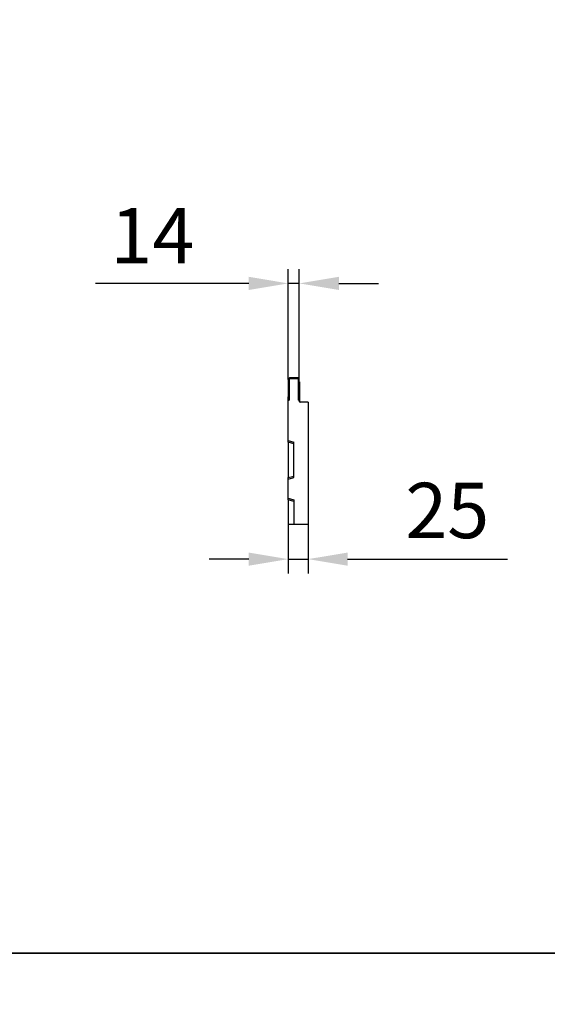
# Model space of a CAD drawing. Units: millimetres. Extents: x 154388 to 171740, y -11240 to 4710.
# Drawn here: x 163274 to 163941, y -7085 to -5840 of the extents above; entities that cross this region are included whole.
import ezdxf

# ---------------------------------------------------------------- set-up
doc = ezdxf.new("R2010")
doc.units = ezdxf.units.MM
doc.header["$LTSCALE"] = 2.5
doc.layers.get('Defpoints').update_dxf_attribs({"color": 10})
doc.layers.add('132758', color=7, linetype='Continuous')
doc.layers.add('TANGENT_EDGES', color=4, linetype='Continuous')
doc.layers.add('SICHTBAR', color=5, linetype='Continuous', lineweight=25)
doc.styles.get("Standard").update_dxf_attribs({"font": 'arial.ttf'})
doc.dimstyles.get("Standard").update_dxf_attribs({"dimscale": 10, "dimtxt": 3.5, "dimasz": 2.4, "dimexe": 1.8, "dimexo": 0, "dimgap": 1, "dimtad": 1, "dimdec": 0, "dimrnd": 0.01, "dimzin": 0, "dimdsep": 46, "dimtxsty": 'Standard', "dimcen": 3, "dimclrd": 256, "dimclre": 256, "dimclrt": 256, "dimadec": 0, "dimazin": 0, "dimtfac": 1, "dimtdec": 0, "dimtix": 1, "dimtmove": 0, "dimatfit": 0, "dimfxl": 1, "dimtolj": 1, "dimtzin": 0, "dimarcsym": 0})

# ---------------------------------------------------------------- blocks, each defined once
blk = doc.blocks.new('*D623')
at = {"layer": 'Defpoints', "color": 0, "transparency": 16777216}
for p in [(163613.2, -6478), (163638.2, -6478), (163638.2, -6522)]:
    blk.add_point(p, dxfattribs=at)
at = {"layer": 'SICHTBAR', "lineweight": -2, "transparency": 16777216}
for p, q in [((163613.2, -6478), (163613.2, -6540)), ((163638.2, -6478), (163638.2, -6540)), ((163563.2, -6522), (163513.2, -6522)), ((163613.2, -6522), (163638.2, -6522)), ((163688.2, -6522), (163890.2, -6522))]:
    blk.add_line(p, q, dxfattribs=at)
at = {"layer": 'SICHTBAR', "transparency": 16777216}
for points in [[(163563.2, -6513.7), (163563.2, -6530.3), (163613.2, -6522)], [(163688.2, -6513.7), (163688.2, -6530.3), (163638.2, -6522)]]:
    blk.add_solid(points, dxfattribs=at)
at = {"layer": 'SICHTBAR', "transparency": 16777216, "insert": (163814.2, -6425.5), "char_height": 70, "attachment_point": 2}
blk.add_mtext('\\A1;25', dxfattribs=at)
blk = doc.blocks.new('*D624')
at = {"layer": 'Defpoints', "color": 0, "transparency": 16777216}
for p in [(163613.2, -6173.5), (163613.2, -6295), (163627.2, -6295)]:
    blk.add_point(p, dxfattribs=at)
at = {"layer": 'SICHTBAR', "lineweight": -2, "transparency": 16777216}
for p, q in [((163613.2, -6295), (163613.2, -6155.5)), ((163627.2, -6295), (163627.2, -6155.5)), ((163563.2, -6173.5), (163369.8, -6173.5)), ((163627.2, -6173.5), (163613.2, -6173.5)), ((163677.2, -6173.5), (163727.2, -6173.5))]:
    blk.add_line(p, q, dxfattribs=at)
at = {"layer": 'SICHTBAR', "transparency": 16777216}
for points in [[(163563.2, -6165.1), (163563.2, -6181.8), (163613.2, -6173.5)], [(163677.2, -6165.1), (163677.2, -6181.8), (163627.2, -6173.5)]]:
    blk.add_solid(points, dxfattribs=at)
at = {"layer": 'SICHTBAR', "transparency": 16777216, "insert": (163441.5, -6078.2), "char_height": 70, "attachment_point": 2}
blk.add_mtext('\\A1;14', dxfattribs=at)
blk = doc.blocks.new('1038139-M_002_SIDE VIEW')
at = {"layer": '132758'}
for p, q in [((1597.9, 400.1), (1587.9, 400.1)), ((1597.9, 399.1), (1587.9, 399.1)), ((1585.9, 398.1), (1585.9, 372.1)), ((1586.9, 398.1), (1586.9, 376.1)), ((1586.9, 398.1), (1586.9, 372.1)), ((1598.9, 376.1), (1598.9, 398.1)), ((1598.9, 372.1), (1598.9, 398.1)), ((1599.9, 372.1), (1599.9, 398.1)), ((1599.9, 395.1), (1600.1, 395.1)), ((1600.1, 395.1), (1600.1, 392.1)), ((1600.1, 392.1), (1600.1, 370.1)), ((1585.9, 321), (1585.9, 376.1)), ((1585.9, 376.1), (1586.9, 376.1)), ((1598.9, 376.1), (1599.9, 376.1)), ((1599.9, 370.7), (1599.9, 376.1)), ((1585.9, 372.1), (1586.9, 372.1)), ((1598.9, 372.1), (1599.9, 372.1)), ((1610.9, 369.4), (1600.8, 369.7)), ((1610.9, 369.4), (1610.9, 215.1)), ((1585.9, 321), (1592.9, 319.1)), ((1585.9, 318.9), (1585.9, 321)), ((1585.9, 318.9), (1585.9, 274.3)), ((1592.9, 274.1), (1592.9, 319.1)), ((1585.9, 272.2), (1585.9, 274.3)), ((1585.9, 272.2), (1592.9, 274.1)), ((1585.9, 248), (1585.9, 272.2)), ((1585.9, 248), (1592.9, 246.1)), ((1585.9, 245.9), (1585.9, 248)), ((1585.9, 245.9), (1585.9, 215.1)), ((1592.9, 246.1), (1592.9, 215.1)), ((1585.9, 215.1), (1592.9, 215.1)), ((1592.9, 215.1), (1610.9, 215.1))]:
    blk.add_line(p, q, dxfattribs=at)
for centre, radius, start, end in [((1587.9, 398.1), 2, 90, 180), ((1587.9, 398.1), 1, 90, 180), ((1597.9, 398.1), 2, 0, 90), ((1597.9, 398.1), 1, 0, 90), ((1600.9, 370.7), 1, 180, 268.5)]:
    blk.add_arc(centre, radius, start, end, dxfattribs=at)
at = {"layer": 'TANGENT_EDGES'}
for p, q in [((1587.9, 400.1), (1587.9, 399.1)), ((1597.9, 399.1), (1597.9, 400.1)), ((1586.9, 398.1), (1585.9, 398.1)), ((1599.9, 398.1), (1598.9, 398.1)), ((1600.1, 392.1), (1599.9, 392.1)), ((1592.9, 317), (1585.9, 318.9)), ((1585.9, 274.3), (1592.9, 276.1)), ((1592.9, 244), (1585.9, 245.9))]:
    blk.add_line(p, q, dxfattribs=at)

msp = doc.modelspace()

# ---------------------------------------------------------------- linework, layer by layer
at = {"layer": 'SICHTBAR', "color": 0}
for points in [[(155650, -5790), (168270, -5790), (168270, -7020), (155650, -7020)], [(155650, -7020), (168270, -7020), (168270, -8250), (155650, -8250)]]:
    msp.add_lwpolyline(points, close=True, dxfattribs=at)

# ---------------------------------------------------------------- block references
at = {"layer": '132758'}
msp.add_blockref('1038139-M_002_SIDE VIEW', (162027.3, -6693.1), dxfattribs=at)

# ---------------------------------------------------------------- dimensions: what is measured, and where the dimension line sits
at = {"layer": 'SICHTBAR'}
for base, p1, p2, picture, middle in [((163613.2, -6173.5), (163627.2, -6295), (163613.2, -6295), '*D624', (163441.5, -6173.5)), ((163638.2, -6522), (163613.2, -6478), (163638.2, -6478), '*D623', (163814.2, -6522))]:
    dim = msp.add_linear_dim(base=base, p1=p1, p2=p2, dimstyle='Standard', override={"dimtxt": 7, "dimasz": 5, "dimgap": 2.5}, dxfattribs=at)
    dim.commit()
    dim.dimension.update_dxf_attribs({"geometry": picture, "text_midpoint": middle, "dimtype": 160})

doc.saveas('drawing.dxf')
